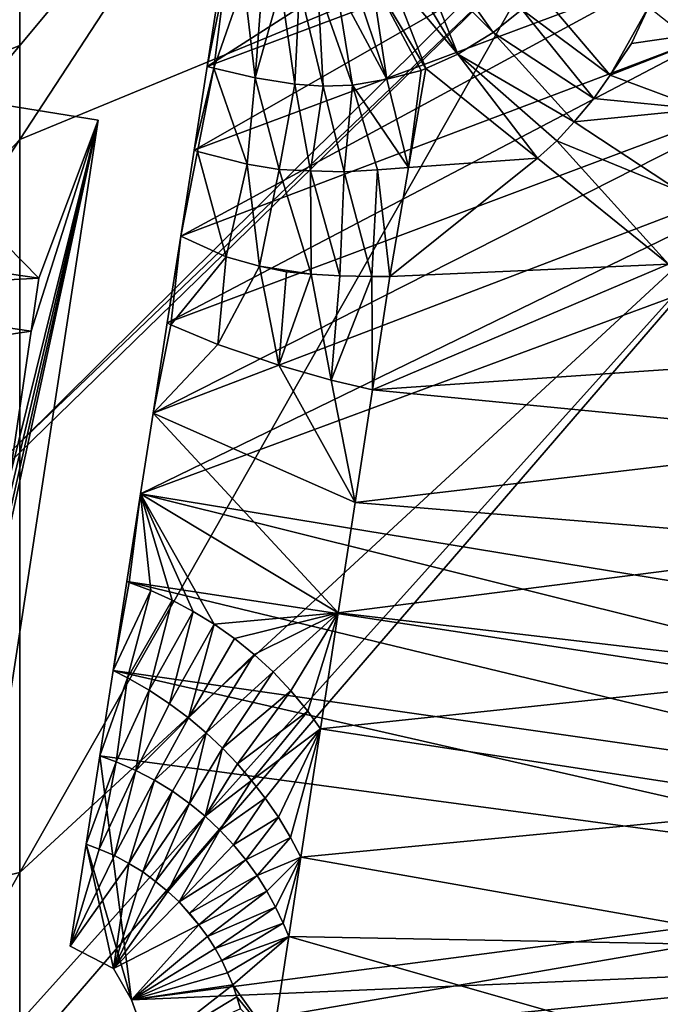
# Model space of a CAD drawing. Extents: x 2997 to 4000, y -1005 to 60.
# Drawn here: x 3250 to 3291, y -108 to -45 of the extents above; entities that cross this region are included whole.
import ezdxf

# ---------------------------------------------------------------- set-up
doc = ezdxf.new("R2010")
doc.units = 0
doc.header["$MEASUREMENT"] = 0
for name, color, linetype in [('Bygninger_LOD3', 1, 'Continuous'), ('Bygninger_Projekteret', 85, 'Continuous'), ('Terraen', 33, 'Continuous')]:
    doc.layers.add(name, color=color, linetype=linetype)

# ---------------------------------------------------------------- blocks, each defined once
blk = doc.blocks.new('1km_6224_576_Flyttet_X-573000m_Y-6225000m_ACAD_1_FMEBLOCK70')
at = {"layer": 'Terraen', "color": 9, "true_color": 0xbbbbbb}
for points in [[(-21.701, 23.4, 2.192), (-36.822, 37.267, 2.111), (-54.859, 9.703, 2.046)], [(-54.859, 9.703, 2.046), (-36.822, 37.267, 2.111), (-54.859, 15.647, 2.04)], [(-54.859, 15.647, 2.04), (-36.822, 37.267, 2.111), (-54.859, 27.279, 2.127)], [(-21.005, 22.851, 2.205), (-21.701, 23.4, 2.192), (-54.859, -9.472, 2.059)], [(-54.859, -9.472, 2.059), (-21.701, 23.4, 2.192), (-54.859, 9.703, 2.046)], [(-4.531, 9.744, 2.504), (-21.005, 22.851, 2.205), (-54.859, -36.703, 2.089)], [(-54.859, -36.703, 2.089), (-21.005, 22.851, 2.205), (-54.859, -10.108, 2.064)], [(-54.859, -10.108, 2.064), (-21.005, 22.851, 2.205), (-54.859, -9.472, 2.059)], [(-54.859, -48.62, 2.141), (-4.531, 9.744, 2.504), (-54.859, -46.141, 2.143)], [(-54.859, -46.141, 2.143), (-4.531, 9.744, 2.504), (-54.859, -36.703, 2.089)], [(-54.859, -48.62, 2.141), (14.429, -36.692, 3.042), (-4.531, 9.744, 2.504)], [(-54.859, -48.62, 2.141), (-54.859, -59.385, 2.205), (14.429, -36.692, 3.042)]]:
    blk.add_polyline3d(points, close=True, dxfattribs=at)
blk = doc.blocks.new('1km_6224_576_Flyttet_X-573000m_Y-6225000m_ACAD_1_FMEBLOCK96')
at = {"layer": 'Terraen', "color": 9, "true_color": 0xbbbbbb}
for points in [[(62.5, 15.647, 2.04), (62.5, 27.279, 2.127), (-11.685, -13.799, 2.189)], [(62.5, 15.647, 2.04), (-11.685, -13.799, 2.189), (18.017, -37.673, 1.864)], [(62.5, 9.703, 2.046), (62.5, 15.647, 2.04), (18.017, -37.673, 1.864)], [(62.5, 9.703, 2.046), (18.017, -37.673, 1.864), (26.781, -44.882, 1.915)], [(62.5, -9.472, 2.059), (62.5, 9.703, 2.046), (26.781, -44.882, 1.915)], [(62.5, -10.108, 2.064), (62.5, -9.472, 2.059), (26.781, -44.882, 1.915)], [(62.5, -36.703, 2.089), (62.5, -10.108, 2.064), (26.781, -44.882, 1.915)], [(62.5, -36.703, 2.089), (26.781, -44.882, 1.915), (47.952, -62.295, 2.039)], [(62.5, -46.141, 2.143), (62.5, -36.703, 2.089), (47.952, -62.295, 2.039)]]:
    blk.add_polyline3d(points, close=True, dxfattribs=at)
blk = doc.blocks.new('Projekteret_bygning_124544')
at = {"layer": 'Bygninger_Projekteret', "color": 85, "true_color": 0x5f994c}
for points in [[(72.76, -15.826, -4.309), (30.792, -67.796, -4.305), (-72.76, 15.826, -4.283), (-30.792, 67.796, -4.287)], [(30.792, -67.796, 2.067), (60.928, -23.467, 2.067), (72.76, -15.826, 2.067)], [(72.76, -15.826, -4.309), (72.76, -15.826, 2.067), (30.792, -67.796, 2.067), (30.792, -67.796, -4.305)]]:
    blk.add_3dface(points, dxfattribs=at)
blk = doc.blocks.new('building_86282')
at = {"layer": 'Bygninger_LOD3', "color": 1}
for points in [[(-4.655, 55.505, 2.3), (-0.185, 51.855, 2.16), (-24.655, 42.695, 1.7)], [(-4.655, 55.505, 2.3), (-24.655, 42.695, 1.7), (-23.765, 48.415, 1.71)], [(-0.185, 51.855, 2.16), (4.035, 48.395, 2.33), (-25.485, 37.385, 1.79)], [(-0.185, 51.855, 2.16), (-25.485, 37.385, 1.79), (-24.655, 42.695, 1.7)], [(-10.275, 50.065, 39.48), (-6.555, 44.845, 39.48), (-11.205, 49.555, 39.48)], [(-10.275, 50.065, 39.48), (-4.745, 46.295, 39.48), (-6.555, 44.845, 39.48)], [(-11.205, 49.555, 39.48), (-8.795, 43.465, 39.48), (-12.175, 49.095, 39.48)], [(-11.205, 49.555, 39.48), (-6.555, 44.845, 39.48), (-8.795, 43.465, 39.48)], [(-10.815, 42.565, 39.48), (-14.265, 48.345, 39.48), (-13.195, 48.695, 39.48)], [(-12.175, 49.095, 39.48), (-8.795, 43.465, 39.48), (-13.195, 48.695, 39.48)], [(-13.195, 48.695, 39.48), (-8.795, 43.465, 39.48), (-10.815, 42.565, 39.48)], [(4.035, 48.395, 2.33), (8.185, 45.005, 2.48), (-26.335, 31.955, 1.64)], [(4.035, 48.395, 2.33), (-26.335, 31.955, 1.64), (-25.485, 37.385, 1.79)], [(-23.765, 48.415, 1.71), (-24.655, 42.695, 1.7), (-24.655, 42.695, 36.36)], [(-23.765, 48.415, 39.48), (-23.765, 48.415, 1.71), (-24.655, 42.695, 36.36)], [(-24.655, 42.695, 36.36), (-24.655, 42.695, 39.48), (-23.765, 48.415, 39.48)], [(-23.495, 48.335, 39.48), (-24.655, 42.695, 39.48), (-23.765, 48.415, 39.48)], [(-24.655, 42.695, 39.48), (-23.495, 48.335, 39.48), (-24.245, 42.585, 39.48)], [(-24.245, 42.585, 39.48), (-23.495, 48.335, 39.48), (-22.345, 48.055, 39.48)], [(-24.245, 42.585, 39.48), (-22.345, 48.055, 39.48), (-21.615, 41.975, 39.48)], [(-21.615, 41.975, 39.48), (-22.345, 48.055, 39.48), (-21.175, 47.855, 39.48)], [(-13.285, 41.875, 39.48), (-16.495, 47.875, 39.48), (-15.365, 48.075, 39.48)], [(-14.265, 48.345, 39.48), (-13.285, 41.875, 39.48), (-15.365, 48.075, 39.48)], [(-11.115, 42.435, 39.48), (-14.265, 48.345, 39.48), (-10.815, 42.565, 39.48)], [(-13.285, 41.875, 39.48), (-14.265, 48.345, 39.48), (-11.115, 42.435, 39.48)], [(4.005, 48.205, 33.29), (8.185, 45.005, 33.29), (3.355, 46.565, 33.29)], [(8.185, 45.005, 33.29), (4.005, 48.205, 33.29), (4.035, 48.395, 33.29)], [(-19.995, 47.735, 39.48), (-21.615, 41.975, 39.48), (-21.175, 47.855, 39.48)], [(-21.615, 41.975, 39.48), (-19.995, 47.735, 39.48), (-19.115, 41.565, 39.48)], [(-19.115, 41.565, 39.48), (-19.995, 47.735, 39.48), (-18.815, 47.695, 39.48)], [(-18.815, 47.695, 39.48), (-17.325, 41.435, 39.48), (-19.115, 41.565, 39.48)], [(-17.645, 47.745, 39.48), (-17.325, 41.435, 39.48), (-18.815, 47.695, 39.48)], [(-16.495, 47.875, 39.48), (-15.465, 41.505, 39.48), (-17.645, 47.745, 39.48)], [(-17.645, 47.745, 39.48), (-15.465, 41.505, 39.48), (-17.325, 41.435, 39.48)], [(-15.465, 41.505, 39.48), (-16.495, 47.875, 39.48), (-13.285, 41.875, 39.48)], [(-3.495, 47.275, 36.36), (0.865, 42.145, 36.36), (-4.745, 46.295, 36.36)], [(-3.495, 47.275, 36.36), (3.355, 46.565, 36.36), (0.865, 42.145, 36.36)], [(-0.175, 40.655, 36.36), (-6.555, 44.845, 36.36), (-4.745, 46.295, 36.36)], [(-6.555, 44.845, 39.48), (-6.555, 44.845, 36.36), (-4.745, 46.295, 36.36)], [(-4.745, 46.295, 39.48), (-6.555, 44.845, 39.48), (-4.745, 46.295, 36.36)], [(-0.175, 40.655, 36.36), (-4.745, 46.295, 36.36), (0.865, 42.145, 36.36)], [(0.865, 42.145, 36.36), (3.355, 46.565, 36.36), (2.205, 44.145, 36.36)], [(3.355, 46.565, 33.29), (8.185, 45.005, 33.29), (2.205, 44.145, 33.29)], [(2.205, 44.145, 36.36), (2.205, 44.145, 33.29), (3.355, 46.565, 33.29)], [(3.355, 46.565, 36.36), (2.205, 44.145, 36.36), (3.355, 46.565, 33.29)], [(8.185, 45.005, 2.48), (12.615, 41.375, 2.84), (-27.185, 26.455, 1.73)], [(8.185, 45.005, 2.48), (-27.185, 26.455, 1.73), (-26.335, 31.955, 1.64)], [(0.865, 42.145, 33.29), (8.185, 45.005, 33.29), (6.635, 39.995, 33.29)], [(2.205, 44.145, 33.29), (8.185, 45.005, 33.29), (0.865, 42.145, 33.29)], [(-1.425, 39.195, 36.36), (-8.795, 43.465, 36.36), (-6.555, 44.845, 36.36)], [(-8.795, 43.465, 39.48), (-8.795, 43.465, 36.36), (-6.555, 44.845, 36.36)], [(-6.555, 44.845, 39.48), (-8.795, 43.465, 39.48), (-6.555, 44.845, 36.36)], [(-1.425, 39.195, 36.36), (-6.555, 44.845, 36.36), (-0.175, 40.655, 36.36)], [(0.865, 42.145, 36.36), (0.865, 42.145, 33.29), (2.205, 44.145, 33.29)], [(2.205, 44.145, 36.36), (0.865, 42.145, 36.36), (2.205, 44.145, 33.29)], [(-8.795, 43.465, 36.36), (-3.745, 36.875, 36.36), (-10.815, 42.565, 36.36)], [(-10.815, 42.565, 39.48), (-10.815, 42.565, 36.36), (-8.795, 43.465, 36.36)], [(-8.795, 43.465, 39.48), (-10.815, 42.565, 39.48), (-8.795, 43.465, 36.36)], [(-2.515, 37.985, 36.36), (-8.795, 43.465, 36.36), (-1.425, 39.195, 36.36)], [(-3.745, 36.875, 36.36), (-8.795, 43.465, 36.36), (-2.515, 37.985, 36.36)], [(-24.655, 42.695, 1.7), (-25.485, 37.385, 33.41), (-25.485, 37.385, 1.79)], [(-24.655, 42.695, 36.36), (-24.655, 42.695, 1.7), (-25.485, 37.385, 33.41)], [(-25.485, 37.385, 33.41), (-25.485, 37.385, 36.36), (-24.655, 42.695, 36.36)], [(-24.245, 42.585, 36.36), (-25.485, 37.385, 36.36), (-24.655, 42.695, 36.36)], [(-24.245, 42.585, 36.36), (-25.275, 37.315, 36.36), (-25.485, 37.385, 36.36)], [(-25.275, 37.315, 36.36), (-24.245, 42.585, 36.36), (-22.125, 36.495, 36.36)], [(-24.655, 42.695, 39.48), (-24.655, 42.695, 36.36), (-24.245, 42.585, 36.36)], [(-24.245, 42.585, 39.48), (-24.655, 42.695, 39.48), (-24.245, 42.585, 36.36)], [(-22.125, 36.495, 36.36), (-24.245, 42.585, 36.36), (-21.615, 41.975, 36.36)], [(-24.245, 42.585, 39.48), (-24.245, 42.585, 36.36), (-21.615, 41.975, 36.36)], [(-21.615, 41.975, 39.48), (-24.245, 42.585, 39.48), (-21.615, 41.975, 36.36)], [(-11.115, 42.435, 36.36), (-11.905, 36.295, 36.36), (-13.285, 41.875, 36.36)], [(-13.285, 41.875, 39.48), (-11.115, 42.435, 36.36), (-13.285, 41.875, 36.36)], [(-11.115, 42.435, 39.48), (-13.285, 41.875, 39.48), (-11.115, 42.435, 36.36)], [(-3.745, 36.875, 7.85), (-11.905, 36.295, 7.85), (-10.815, 42.565, 7.85)], [(-10.815, 42.565, 36.36), (-11.905, 36.295, 36.36), (-11.905, 36.295, 33.41)], [(-11.905, 36.295, 7.85), (-10.815, 42.565, 7.85), (-10.815, 42.565, 36.36)], [(-11.905, 36.295, 33.41), (-11.905, 36.295, 7.85), (-10.815, 42.565, 36.36)], [(-11.905, 36.295, 36.36), (-11.115, 42.435, 36.36), (-10.815, 42.565, 36.36)], [(-11.115, 42.435, 39.48), (-11.115, 42.435, 36.36), (-10.815, 42.565, 36.36)], [(-10.815, 42.565, 39.48), (-11.115, 42.435, 39.48), (-10.815, 42.565, 36.36)], [(-10.815, 42.565, 7.85), (-3.745, 36.875, 7.85), (-3.745, 36.875, 33.29)], [(-10.815, 42.565, 36.36), (-10.815, 42.565, 7.85), (-3.745, 36.875, 33.29)], [(-3.745, 36.875, 33.29), (-3.745, 36.875, 36.36), (-10.815, 42.565, 36.36)], [(-21.615, 41.975, 36.36), (-20.105, 36.175, 36.36), (-22.125, 36.495, 36.36)], [(-19.115, 41.565, 36.36), (-20.105, 36.175, 36.36), (-21.615, 41.975, 36.36)], [(-21.615, 41.975, 39.48), (-21.615, 41.975, 36.36), (-19.115, 41.565, 36.36)], [(-19.115, 41.565, 39.48), (-21.615, 41.975, 39.48), (-19.115, 41.565, 36.36)], [(-11.905, 36.295, 36.36), (-15.465, 41.505, 36.36), (-13.285, 41.875, 36.36)], [(-15.465, 41.505, 39.48), (-15.465, 41.505, 36.36), (-13.285, 41.875, 36.36)], [(-13.285, 41.875, 39.48), (-15.465, 41.505, 39.48), (-13.285, 41.875, 36.36)], [(0.865, 42.145, 33.29), (6.635, 39.995, 33.29), (-0.175, 40.655, 33.29)], [(-0.175, 40.655, 36.36), (0.865, 42.145, 33.29), (-0.175, 40.655, 33.29)], [(0.865, 42.145, 36.36), (-0.175, 40.655, 36.36), (0.865, 42.145, 33.29)], [(12.615, 41.375, 2.84), (16.865, 37.895, 3.01), (-28.085, 20.735, 1.71)], [(12.615, 41.375, 2.84), (-28.085, 20.735, 1.71), (-27.185, 26.455, 1.73)], [(-19.115, 41.565, 36.36), (-18.125, 36.085, 36.36), (-20.105, 36.175, 36.36)], [(-17.325, 41.435, 36.36), (-18.125, 36.085, 36.36), (-19.115, 41.565, 36.36)], [(-19.115, 41.565, 39.48), (-19.115, 41.565, 36.36), (-17.325, 41.435, 36.36)], [(-17.325, 41.435, 39.48), (-19.115, 41.565, 39.48), (-17.325, 41.435, 36.36)], [(-17.325, 41.435, 36.36), (-15.995, 36.015, 36.36), (-18.125, 36.085, 36.36)], [(-15.465, 41.505, 36.36), (-15.995, 36.015, 36.36), (-17.325, 41.435, 36.36)], [(-17.325, 41.435, 39.48), (-17.325, 41.435, 36.36), (-15.465, 41.505, 36.36)], [(-15.465, 41.505, 39.48), (-17.325, 41.435, 39.48), (-15.465, 41.505, 36.36)], [(-15.465, 41.505, 36.36), (-13.885, 36.155, 36.36), (-15.995, 36.015, 36.36)], [(-13.885, 36.155, 36.36), (-15.465, 41.505, 36.36), (-11.905, 36.295, 36.36)], [(-0.175, 40.655, 33.29), (6.635, 39.995, 33.29), (-1.425, 39.195, 33.29)], [(-1.425, 39.195, 36.36), (-1.425, 39.195, 33.29), (-0.175, 40.655, 33.29)], [(-0.175, 40.655, 36.36), (-1.425, 39.195, 36.36), (-0.175, 40.655, 33.29)], [(-1.425, 39.195, 33.29), (6.635, 39.995, 33.29), (5.245, 34.805, 33.29)], [(-1.425, 39.195, 33.29), (5.245, 34.805, 33.29), (-2.515, 37.985, 33.29)], [(-2.515, 37.985, 36.36), (-2.515, 37.985, 33.29), (-1.425, 39.195, 33.29)], [(-1.425, 39.195, 36.36), (-2.515, 37.985, 36.36), (-1.425, 39.195, 33.29)], [(16.865, 37.895, 3.01), (-28.875, 15.645, 1.81), (-28.085, 20.735, 1.71)], [(16.865, 37.895, 3.01), (21.365, 34.215, 3.31), (-28.875, 15.645, 1.81)], [(-2.515, 37.985, 33.29), (4.555, 30.185, 33.29), (-3.745, 36.875, 33.29)], [(-3.745, 36.875, 36.36), (-3.745, 36.875, 33.29), (-2.515, 37.985, 33.29)], [(-2.515, 37.985, 36.36), (-3.745, 36.875, 36.36), (-2.515, 37.985, 33.29)], [(-2.515, 37.985, 33.29), (5.245, 34.805, 33.29), (4.555, 30.185, 33.29)], [(-25.485, 37.385, 1.79), (-26.335, 31.955, 1.64), (-26.335, 31.955, 30.12)], [(-25.485, 37.385, 33.41), (-25.485, 37.385, 1.79), (-26.335, 31.955, 30.12)], [(-26.335, 31.955, 30.12), (-26.335, 31.955, 33.41), (-25.485, 37.385, 33.41)], [(-25.275, 37.315, 33.41), (-26.335, 31.955, 33.41), (-25.485, 37.385, 33.41)], [(-25.275, 37.315, 33.41), (-23.465, 30.635, 33.41), (-26.335, 31.955, 33.41)], [(-25.485, 37.385, 36.36), (-25.275, 37.315, 33.41), (-25.485, 37.385, 33.41)], [(-25.275, 37.315, 36.36), (-25.485, 37.385, 36.36), (-25.275, 37.315, 33.41)], [(-22.125, 36.495, 33.41), (-23.465, 30.635, 33.41), (-25.275, 37.315, 33.41)], [(-25.275, 37.315, 36.36), (-25.275, 37.315, 33.41), (-22.125, 36.495, 33.41)], [(-22.125, 36.495, 36.36), (-22.125, 36.495, 33.41), (-25.275, 37.315, 36.36)], [(-13.095, 29.395, 7.85), (-3.745, 36.875, 7.85), (4.555, 30.185, 7.85)], [(-11.905, 36.295, 7.85), (-3.745, 36.875, 7.85), (-13.095, 29.395, 7.85)], [(-3.745, 36.875, 7.85), (4.555, 30.185, 7.85), (4.555, 30.185, 30.11)], [(-3.745, 36.875, 33.29), (-3.745, 36.875, 7.85), (4.555, 30.185, 30.11)], [(4.555, 30.185, 30.11), (4.555, 30.185, 33.29), (-3.745, 36.875, 33.29)], [(-23.465, 30.635, 33.41), (-22.125, 36.495, 33.41), (-21.345, 30.045, 33.41)], [(-21.345, 30.045, 33.41), (-22.125, 36.495, 33.41), (-20.105, 36.175, 33.41)], [(-22.125, 36.495, 36.36), (-22.125, 36.495, 33.41), (-20.105, 36.175, 33.41)], [(-20.105, 36.175, 36.36), (-22.125, 36.495, 36.36), (-20.105, 36.175, 33.41)], [(-20.105, 36.175, 33.41), (-18.075, 29.545, 33.41), (-21.345, 30.045, 33.41)], [(-18.125, 36.085, 33.41), (-18.075, 29.545, 33.41), (-20.105, 36.175, 33.41)], [(-20.105, 36.175, 36.36), (-20.105, 36.175, 33.41), (-18.125, 36.085, 33.41)], [(-18.125, 36.085, 36.36), (-20.105, 36.175, 36.36), (-18.125, 36.085, 33.41)], [(-13.885, 36.155, 33.41), (-14.235, 29.395, 33.41), (-15.995, 36.015, 33.41)], [(-15.995, 36.015, 36.36), (-15.995, 36.015, 33.41), (-13.885, 36.155, 33.41)], [(-13.885, 36.155, 36.36), (-13.885, 36.155, 33.41), (-15.995, 36.015, 36.36)], [(-14.235, 29.395, 33.41), (-13.885, 36.155, 33.41), (-13.095, 29.395, 33.41)], [(-13.095, 29.395, 33.41), (-13.885, 36.155, 33.41), (-11.905, 36.295, 33.41)], [(-13.885, 36.155, 36.36), (-13.885, 36.155, 33.41), (-11.905, 36.295, 33.41)], [(-11.905, 36.295, 36.36), (-13.885, 36.155, 36.36), (-11.905, 36.295, 33.41)], [(-11.905, 36.295, 33.41), (-13.095, 29.395, 33.41), (-13.095, 29.395, 30.12)], [(-13.095, 29.395, 7.85), (-11.905, 36.295, 7.85), (-11.905, 36.295, 33.41)], [(-13.095, 29.395, 30.12), (-13.095, 29.395, 7.85), (-11.905, 36.295, 33.41)], [(-18.125, 36.085, 33.41), (-16.255, 29.445, 33.41), (-18.075, 29.545, 33.41)], [(-15.995, 36.015, 33.41), (-16.255, 29.445, 33.41), (-18.125, 36.085, 33.41)], [(-18.125, 36.085, 36.36), (-18.125, 36.085, 33.41), (-15.995, 36.015, 33.41)], [(-15.995, 36.015, 36.36), (-18.125, 36.085, 36.36), (-15.995, 36.015, 33.41)], [(-15.995, 36.015, 33.41), (-14.235, 29.395, 33.41), (-16.255, 29.445, 33.41)], [(21.365, 34.215, 3.31), (30.385, 5.905, 1.28), (-28.875, 15.645, 1.81)], [(-26.335, 31.955, 1.64), (-27.185, 26.455, 1.73), (-27.185, 26.455, 26.99)], [(-26.335, 31.955, 30.12), (-26.335, 31.955, 1.64), (-27.185, 26.455, 26.99)], [(-27.185, 26.455, 26.99), (-27.185, 26.455, 30.12), (-26.335, 31.955, 30.12)], [(-26.335, 31.955, 30.12), (-26.965, 26.345, 30.12), (-27.185, 26.455, 30.12)], [(-23.465, 30.635, 30.12), (-26.965, 26.345, 30.12), (-26.335, 31.955, 30.12)], [(-26.335, 31.955, 33.41), (-26.335, 31.955, 30.12), (-23.465, 30.635, 30.12)], [(-23.465, 30.635, 33.41), (-26.335, 31.955, 33.41), (-23.465, 30.635, 30.12)], [(-26.965, 26.345, 30.12), (-23.465, 30.635, 30.12), (-23.995, 25.095, 30.12)], [(-21.345, 30.045, 30.12), (-23.995, 25.095, 30.12), (-23.465, 30.635, 30.12)], [(-23.465, 30.635, 33.41), (-23.465, 30.635, 30.12), (-21.345, 30.045, 30.12)], [(-21.345, 30.045, 33.41), (-23.465, 30.635, 33.41), (-21.345, 30.045, 30.12)], [(-23.995, 25.095, 30.12), (-21.345, 30.045, 30.12), (-20.115, 23.785, 30.12)], [(-20.115, 23.785, 30.12), (-21.345, 30.045, 30.12), (-19.635, 29.695, 30.12)], [(-21.345, 30.045, 33.41), (-21.345, 30.045, 30.12), (-19.635, 29.695, 30.12)], [(-19.635, 29.695, 33.41), (-21.345, 30.045, 33.41), (-19.635, 29.695, 30.12)], [(-21.345, 30.045, 33.41), (-18.075, 29.545, 33.41), (-19.635, 29.695, 33.41)], [(4.555, 30.185, 7.85), (-14.195, 22.215, 7.85), (-13.095, 29.395, 7.85)], [(12.205, 24.025, 7.85), (-14.195, 22.215, 7.85), (4.555, 30.185, 7.85)], [(-18.075, 29.545, 30.12), (-20.115, 23.785, 30.12), (-19.635, 29.695, 30.12)], [(-18.075, 29.545, 30.12), (-16.815, 22.825, 30.12), (-20.115, 23.785, 30.12)], [(-19.635, 29.695, 33.41), (-19.635, 29.695, 30.12), (-18.075, 29.545, 30.12)], [(-18.075, 29.545, 33.41), (-19.635, 29.695, 33.41), (-18.075, 29.545, 30.12)], [(-16.255, 29.445, 30.12), (-16.815, 22.825, 30.12), (-18.075, 29.545, 30.12)], [(-18.075, 29.545, 33.41), (-18.075, 29.545, 30.12), (-16.255, 29.445, 30.12)], [(-16.255, 29.445, 33.41), (-18.075, 29.545, 33.41), (-16.255, 29.445, 30.12)], [(-14.235, 29.395, 30.12), (-16.815, 22.825, 30.12), (-16.255, 29.445, 30.12)], [(-16.815, 22.825, 30.12), (-14.235, 29.395, 30.12), (-14.195, 22.215, 30.12)], [(-16.255, 29.445, 33.41), (-16.255, 29.445, 30.12), (-14.235, 29.395, 30.12)], [(-14.235, 29.395, 33.41), (-16.255, 29.445, 33.41), (-14.235, 29.395, 30.12)], [(-14.195, 22.215, 30.12), (-14.235, 29.395, 30.12), (-13.095, 29.395, 30.12)], [(-14.235, 29.395, 33.41), (-14.235, 29.395, 30.12), (-13.095, 29.395, 30.12)], [(-13.095, 29.395, 33.41), (-14.235, 29.395, 33.41), (-13.095, 29.395, 30.12)], [(-13.095, 29.395, 30.12), (-14.195, 22.215, 30.12), (-14.195, 22.215, 26.99)], [(-14.195, 22.215, 7.85), (-13.095, 29.395, 7.85), (-13.095, 29.395, 30.12)], [(-14.195, 22.215, 26.99), (-14.195, 22.215, 7.85), (-13.095, 29.395, 30.12)], [(-27.185, 26.455, 1.73), (-28.085, 20.735, 1.71), (-28.085, 20.735, 23.87)], [(-27.185, 26.455, 26.99), (-27.185, 26.455, 1.73), (-28.085, 20.735, 23.87)], [(-28.085, 20.735, 23.87), (-28.085, 20.735, 26.99), (-27.185, 26.455, 26.99)], [(-26.965, 26.345, 26.99), (-28.085, 20.735, 26.99), (-27.185, 26.455, 26.99)], [(-23.995, 25.095, 26.99), (-28.085, 20.735, 26.99), (-26.965, 26.345, 26.99)], [(-27.185, 26.455, 30.12), (-27.185, 26.455, 26.99), (-26.965, 26.345, 26.99)], [(-26.965, 26.345, 30.12), (-27.185, 26.455, 30.12), (-26.965, 26.345, 26.99)], [(-26.965, 26.345, 30.12), (-26.965, 26.345, 26.99), (-23.995, 25.095, 26.99)], [(-23.995, 25.095, 30.12), (-26.965, 26.345, 30.12), (-23.995, 25.095, 26.99)], [(-20.115, 23.785, 26.99), (-28.085, 20.735, 26.99), (-23.995, 25.095, 26.99)], [(-23.995, 25.095, 30.12), (-20.115, 23.785, 26.99), (-23.995, 25.095, 26.99)], [(-20.115, 23.785, 30.12), (-20.115, 23.785, 26.99), (-23.995, 25.095, 30.12)], [(-20.115, 23.785, 26.99), (-15.295, 15.095, 26.99), (-28.085, 20.735, 26.99)], [(-16.815, 22.825, 26.99), (-15.295, 15.095, 26.99), (-20.115, 23.785, 26.99)], [(-20.115, 23.785, 30.12), (-20.115, 23.785, 26.99), (-16.815, 22.825, 26.99)], [(-16.815, 22.825, 30.12), (-20.115, 23.785, 30.12), (-16.815, 22.825, 26.99)], [(-14.195, 22.215, 7.85), (12.205, 24.025, 7.85), (18.355, 19.065, 7.85)], [(-15.295, 15.095, 26.99), (-16.815, 22.825, 26.99), (-14.195, 22.215, 26.99)], [(-16.815, 22.825, 30.12), (-16.815, 22.825, 26.99), (-14.195, 22.215, 26.99)], [(-14.195, 22.215, 30.12), (-16.815, 22.825, 30.12), (-14.195, 22.215, 26.99)], [(-14.195, 22.215, 26.99), (-15.295, 15.095, 26.99), (-15.295, 15.095, 23.87)], [(-15.295, 15.095, 7.85), (-14.195, 22.215, 7.85), (-14.195, 22.215, 26.99)], [(-15.295, 15.095, 23.87), (-15.295, 15.095, 7.85), (-14.195, 22.215, 26.99)], [(-14.195, 22.215, 7.85), (18.355, 19.065, 7.85), (-15.295, 15.095, 7.85)], [(-28.085, 20.735, 1.71), (-28.875, 15.645, 20.69), (-28.875, 15.645, 1.81)], [(-28.085, 20.735, 23.87), (-28.875, 15.645, 20.69), (-28.085, 20.735, 1.71)], [(-28.875, 15.645, 20.69), (-28.875, 15.645, 23.87), (-28.085, 20.735, 23.87)], [(-28.085, 20.735, 23.87), (-16.365, 8.115, 23.87), (-28.875, 15.645, 23.87)], [(-15.295, 15.095, 23.87), (-16.365, 8.115, 23.87), (-28.085, 20.735, 23.87)], [(-28.085, 20.735, 26.99), (-15.295, 15.095, 23.87), (-28.085, 20.735, 23.87)], [(-15.295, 15.095, 26.99), (-28.085, 20.735, 26.99), (-15.295, 15.095, 23.87)], [(-15.295, 15.095, 7.85), (18.355, 19.065, 7.85), (17.295, 12.405, 7.85)], [(-28.875, 15.645, 1.81), (29.605, 1.055, 1.26), (-29.745, 10.085, 1.69)], [(-28.875, 15.645, 1.81), (-29.745, 10.085, 1.69), (-29.745, 10.085, 17.6)], [(-28.875, 15.645, 20.69), (-28.875, 15.645, 1.81), (-29.745, 10.085, 17.6)], [(-29.745, 10.085, 17.6), (-29.745, 10.085, 20.69), (-28.875, 15.645, 20.69)], [(-28.875, 15.645, 20.69), (-29.595, 10.035, 20.69), (-29.745, 10.085, 20.69)], [(-29.595, 10.035, 20.69), (-28.875, 15.645, 20.69), (-28.235, 9.515, 20.69)], [(30.385, 5.905, 1.28), (29.605, 1.055, 1.26), (-28.875, 15.645, 1.81)], [(-28.235, 9.515, 20.69), (-28.875, 15.645, 20.69), (-26.885, 8.905, 20.69)], [(-28.875, 15.645, 20.69), (-25.545, 8.195, 20.69), (-26.885, 8.905, 20.69)], [(-24.225, 7.385, 20.69), (-28.875, 15.645, 20.69), (-16.365, 8.115, 20.69)], [(-25.545, 8.195, 20.69), (-28.875, 15.645, 20.69), (-24.225, 7.385, 20.69)], [(-16.365, 8.115, 23.87), (-28.875, 15.645, 23.87), (-28.875, 15.645, 20.69)], [(-16.365, 8.115, 20.69), (-16.365, 8.115, 23.87), (-28.875, 15.645, 20.69)], [(-15.295, 15.095, 23.87), (-16.365, 8.115, 23.87), (-16.365, 8.115, 20.69)], [(-16.365, 8.115, 7.85), (-15.295, 15.095, 7.85), (-15.295, 15.095, 23.87)], [(-16.365, 8.115, 20.69), (-16.365, 8.115, 7.85), (-15.295, 15.095, 23.87)], [(17.295, 12.405, 7.85), (-16.365, 8.115, 7.85), (-15.295, 15.095, 7.85)], [(15.995, 4.315, 7.85), (-16.365, 8.115, 7.85), (17.295, 12.405, 7.85)], [(-29.745, 10.085, 1.69), (28.795, -4.025, 1.23), (-30.625, 4.445, 1.62)], [(-29.745, 10.085, 1.69), (-30.625, 4.445, 1.62), (-30.625, 4.445, 14.51)], [(-29.745, 10.085, 17.6), (-29.745, 10.085, 1.69), (-30.625, 4.445, 14.51)], [(-30.625, 4.445, 14.51), (-30.625, 4.445, 17.6), (-29.745, 10.085, 17.6)], [(-29.595, 10.035, 17.6), (-30.625, 4.445, 17.6), (-29.745, 10.085, 17.6)], [(-28.235, 9.515, 17.6), (-30.625, 4.445, 17.6), (-29.595, 10.035, 17.6)], [(29.605, 1.055, 1.26), (28.795, -4.025, 1.23), (-29.745, 10.085, 1.69)], [(-29.745, 10.085, 20.69), (-29.745, 10.085, 17.6), (-29.67, 10.06, 17.6)], [(-29.67, 10.06, 20.69), (-29.745, 10.085, 20.69), (-29.67, 10.06, 17.6)], [(-29.595, 10.035, 17.6), (-29.595, 10.035, 20.69), (-29.67, 10.06, 20.69)], [(-29.67, 10.06, 17.6), (-29.595, 10.035, 17.6), (-29.67, 10.06, 20.69)], [(-28.235, 9.515, 17.6), (-28.235, 9.515, 20.69), (-29.595, 10.035, 20.69)], [(-29.595, 10.035, 17.6), (-28.235, 9.515, 17.6), (-29.595, 10.035, 20.69)], [(-30.625, 4.445, 17.6), (-28.235, 9.515, 17.6), (-29.705, 3.985, 17.6)], [(-29.705, 3.985, 17.6), (-28.235, 9.515, 17.6), (-26.885, 8.905, 17.6)], [(-26.885, 8.905, 17.6), (-26.885, 8.905, 20.69), (-28.235, 9.515, 20.69)], [(-28.235, 9.515, 17.6), (-26.885, 8.905, 17.6), (-28.235, 9.515, 20.69)], [(-29.705, 3.985, 17.6), (-26.885, 8.905, 17.6), (-28.335, 3.205, 17.6)], [(-28.335, 3.205, 17.6), (-26.885, 8.905, 17.6), (-25.545, 8.195, 17.6)], [(-25.545, 8.195, 17.6), (-25.545, 8.195, 20.69), (-26.885, 8.905, 20.69)], [(-26.885, 8.905, 17.6), (-25.545, 8.195, 17.6), (-26.885, 8.905, 20.69)], [(-25.545, 8.195, 17.6), (-27.045, 2.355, 17.6), (-28.335, 3.205, 17.6)], [(-24.225, 7.385, 17.6), (-27.045, 2.355, 17.6), (-25.545, 8.195, 17.6)], [(-24.225, 7.385, 17.6), (-24.225, 7.385, 20.69), (-25.545, 8.195, 20.69)], [(-25.545, 8.195, 17.6), (-24.225, 7.385, 17.6), (-25.545, 8.195, 20.69)], [(-24.225, 7.385, 20.69), (-16.365, 8.115, 20.69), (-22.935, 6.475, 20.69)], [(-22.935, 6.475, 20.69), (-16.365, 8.115, 20.69), (-21.685, 5.465, 20.69)], [(-21.685, 5.465, 20.69), (-16.365, 8.115, 20.69), (-20.485, 4.365, 20.69)], [(-20.485, 4.365, 20.69), (-16.365, 8.115, 20.69), (-19.355, 3.165, 20.69)], [(-19.355, 3.165, 20.69), (-16.365, 8.115, 20.69), (-18.285, 1.875, 20.69)], [(-18.285, 1.875, 20.69), (-16.365, 8.115, 20.69), (-17.495, 0.755, 20.69)], [(-16.365, 8.115, 20.69), (-17.495, 0.755, 20.69), (-17.495, 0.755, 17.6)], [(-17.495, 0.755, 7.85), (-16.365, 8.115, 7.85), (-16.365, 8.115, 20.69)], [(-17.495, 0.755, 17.6), (-17.495, 0.755, 7.85), (-16.365, 8.115, 20.69)], [(15.995, 4.315, 7.85), (-17.495, 0.755, 7.85), (-16.365, 8.115, 7.85)], [(-24.225, 7.385, 17.6), (-25.845, 1.455, 17.6), (-27.045, 2.355, 17.6)], [(-22.935, 6.475, 17.6), (-25.845, 1.455, 17.6), (-24.225, 7.385, 17.6)], [(-22.935, 6.475, 17.6), (-22.935, 6.475, 20.69), (-24.225, 7.385, 20.69)], [(-24.225, 7.385, 17.6), (-22.935, 6.475, 17.6), (-24.225, 7.385, 20.69)], [(-21.685, 5.465, 17.6), (-25.845, 1.455, 17.6), (-22.935, 6.475, 17.6)], [(-21.685, 5.465, 17.6), (-21.685, 5.465, 20.69), (-22.935, 6.475, 20.69)], [(-22.935, 6.475, 17.6), (-22.935, 6.475, 20.69), (-21.685, 5.465, 17.6)], [(-21.685, 5.465, 17.6), (-24.735, 0.515, 17.6), (-25.845, 1.455, 17.6)], [(-20.485, 4.365, 17.6), (-24.735, 0.515, 17.6), (-21.685, 5.465, 17.6)], [(-20.485, 4.365, 17.6), (-20.485, 4.365, 20.69), (-21.685, 5.465, 20.69)], [(-21.685, 5.465, 17.6), (-21.685, 5.465, 20.69), (-20.485, 4.365, 17.6)], [(28.005, -8.905, 1.29), (-31.465, -0.945, 1.6), (-30.625, 4.445, 1.62)], [(-30.625, 4.445, 1.62), (-31.465, -0.945, 1.6), (-31.465, -0.945, 11.16)], [(-30.625, 4.445, 14.51), (-30.625, 4.445, 1.62), (-31.465, -0.945, 11.16)], [(-31.465, -0.945, 11.16), (-31.465, -0.945, 14.51), (-30.625, 4.445, 14.51)], [(-29.705, 3.985, 14.51), (-31.465, -0.945, 14.51), (-30.625, 4.445, 14.51)], [(28.795, -4.025, 1.23), (28.005, -8.905, 1.29), (-30.625, 4.445, 1.62)], [(-30.625, 4.445, 17.6), (-30.625, 4.445, 14.51), (-29.705, 3.985, 14.51)], [(-29.705, 3.985, 17.6), (-30.625, 4.445, 17.6), (-29.705, 3.985, 14.51)], [(-20.485, 4.365, 17.6), (-23.695, -0.455, 17.6), (-24.735, 0.515, 17.6)], [(-19.355, 3.165, 17.6), (-23.695, -0.455, 17.6), (-20.485, 4.365, 17.6)], [(-19.355, 3.165, 17.6), (-19.355, 3.165, 20.69), (-20.485, 4.365, 20.69)], [(-20.485, 4.365, 17.6), (-19.355, 3.165, 17.6), (-20.485, 4.365, 20.69)], [(-31.465, -0.945, 14.51), (-29.705, 3.985, 14.51), (-30.415, -1.325, 14.51)], [(-30.415, -1.325, 14.51), (-29.705, 3.985, 14.51), (-28.335, 3.205, 14.51)], [(-29.705, 3.985, 17.6), (-29.705, 3.985, 14.51), (-28.335, 3.205, 14.51)], [(-28.335, 3.205, 17.6), (-29.705, 3.985, 17.6), (-28.335, 3.205, 14.51)], [(14.635, -4.155, 7.85), (-17.495, 0.755, 7.85), (15.995, 4.315, 7.85)], [(-28.335, 3.205, 14.51), (-29.175, -1.865, 14.51), (-30.415, -1.325, 14.51)], [(-27.045, 2.355, 14.51), (-29.175, -1.865, 14.51), (-28.335, 3.205, 14.51)], [(-28.335, 3.205, 17.6), (-28.335, 3.205, 14.51), (-27.045, 2.355, 14.51)], [(-27.045, 2.355, 17.6), (-28.335, 3.205, 17.6), (-27.045, 2.355, 14.51)], [(-19.355, 3.165, 17.6), (-22.745, -1.455, 17.6), (-23.695, -0.455, 17.6)], [(-18.285, 1.875, 17.6), (-22.745, -1.455, 17.6), (-19.355, 3.165, 17.6)], [(-18.285, 1.875, 17.6), (-18.285, 1.875, 20.69), (-19.355, 3.165, 20.69)], [(-19.355, 3.165, 17.6), (-18.285, 1.875, 17.6), (-19.355, 3.165, 20.69)], [(-29.175, -1.865, 14.51), (-27.045, 2.355, 14.51), (-25.845, 1.455, 14.51)], [(-27.045, 2.355, 17.6), (-27.045, 2.355, 14.51), (-25.845, 1.455, 14.51)], [(-25.845, 1.455, 17.6), (-25.845, 1.455, 14.51), (-27.045, 2.355, 17.6)], [(-18.285, 1.875, 17.6), (-21.845, -2.505, 17.6), (-22.745, -1.455, 17.6)], [(-17.495, 0.755, 17.6), (-21.845, -2.505, 17.6), (-18.285, 1.875, 17.6)], [(-17.495, 0.755, 17.6), (-17.495, 0.755, 20.69), (-18.285, 1.875, 20.69)], [(-18.285, 1.875, 17.6), (-17.495, 0.755, 17.6), (-18.285, 1.875, 20.69)], [(-29.175, -1.865, 14.51), (-25.845, 1.455, 14.51), (-27.995, -2.495, 14.51)], [(-27.995, -2.495, 14.51), (-25.845, 1.455, 14.51), (-24.735, 0.515, 14.51)], [(-25.845, 1.455, 17.6), (-25.845, 1.455, 14.51), (-24.735, 0.515, 14.51)], [(-24.735, 0.515, 17.6), (-25.845, 1.455, 17.6), (-24.735, 0.515, 14.51)], [(-21.845, -2.505, 17.6), (-17.495, 0.755, 17.6), (-20.985, -3.625, 17.6)], [(-20.985, -3.625, 17.6), (-17.495, 0.755, 17.6), (-20.155, -4.835, 17.6)], [(-20.155, -4.835, 17.6), (-17.495, 0.755, 17.6), (-19.385, -6.115, 17.6)], [(-19.385, -6.115, 17.6), (-17.495, 0.755, 17.6), (-18.735, -7.365, 17.6)], [(-17.495, 0.755, 17.6), (-18.735, -7.365, 17.6), (-18.735, -7.365, 14.51)], [(-18.735, -7.365, 7.85), (-17.495, 0.755, 7.85), (-17.495, 0.755, 17.6)], [(-18.735, -7.365, 14.51), (-18.735, -7.365, 7.85), (-17.495, 0.755, 17.6)], [(14.635, -4.155, 7.85), (-18.735, -7.365, 7.85), (-17.495, 0.755, 7.85)], [(-27.995, -2.495, 14.51), (-24.735, 0.515, 14.51), (-26.855, -3.185, 14.51)], [(-24.735, 0.515, 14.51), (-25.785, -3.955, 14.51), (-26.855, -3.185, 14.51)], [(-23.695, -0.455, 14.51), (-25.785, -3.955, 14.51), (-24.735, 0.515, 14.51)], [(-24.735, 0.515, 17.6), (-24.735, 0.515, 14.51), (-23.695, -0.455, 14.51)], [(-23.695, -0.455, 17.6), (-24.735, 0.515, 17.6), (-23.695, -0.455, 14.51)], [(-23.695, -0.455, 14.51), (-24.785, -4.775, 14.51), (-25.785, -3.955, 14.51)], [(-22.745, -1.455, 14.51), (-24.785, -4.775, 14.51), (-23.695, -0.455, 14.51)], [(-23.695, -0.455, 17.6), (-23.695, -0.455, 14.51), (-22.745, -1.455, 14.51)], [(-22.745, -1.455, 17.6), (-23.695, -0.455, 17.6), (-22.745, -1.455, 14.51)], [(-31.465, -0.945, 1.6), (-29.455, -16.385, 1.47), (-32.335, -6.535, 1.68)], [(-31.465, -0.945, 1.6), (-32.335, -6.535, 1.68), (-32.335, -6.535, 8.1)], [(-31.465, -0.945, 11.16), (-31.465, -0.945, 1.6), (-32.335, -6.535, 8.1)], [(-32.335, -6.535, 8.1), (-32.335, -6.535, 11.16), (-31.465, -0.945, 11.16)], [(-30.415, -1.325, 11.16), (-32.335, -6.535, 11.16), (-31.465, -0.945, 11.16)], [(28.005, -8.905, 1.29), (-29.455, -16.385, 1.47), (-31.465, -0.945, 1.6)], [(-31.465, -0.945, 14.51), (-31.465, -0.945, 11.16), (-30.415, -1.325, 11.16)], [(-30.415, -1.325, 14.51), (-31.465, -0.945, 14.51), (-30.415, -1.325, 11.16)], [(-32.335, -6.535, 11.16), (-30.415, -1.325, 11.16), (-31.495, -6.845, 11.16)], [(-31.495, -6.845, 11.16), (-30.415, -1.325, 11.16), (-29.175, -1.865, 11.16)], [(-31.495, -6.845, 11.16), (-29.175, -1.865, 11.16), (-30.535, -7.265, 11.16)], [(-30.535, -7.265, 11.16), (-29.175, -1.865, 11.16), (-27.995, -2.495, 11.16)], [(-30.415, -1.325, 14.51), (-30.415, -1.325, 11.16), (-29.175, -1.865, 11.16)], [(-29.175, -1.865, 14.51), (-30.415, -1.325, 14.51), (-29.175, -1.865, 11.16)], [(-29.175, -1.865, 14.51), (-29.175, -1.865, 11.16), (-27.995, -2.495, 11.16)], [(-27.995, -2.495, 14.51), (-29.175, -1.865, 14.51), (-27.995, -2.495, 11.16)], [(-21.845, -2.505, 14.51), (-24.785, -4.775, 14.51), (-22.745, -1.455, 14.51)], [(-22.745, -1.455, 17.6), (-22.745, -1.455, 14.51), (-21.845, -2.505, 14.51)], [(-21.845, -2.505, 17.6), (-22.745, -1.455, 17.6), (-21.845, -2.505, 14.51)], [(-30.535, -7.265, 11.16), (-27.995, -2.495, 11.16), (-29.615, -7.755, 11.16)], [(-29.615, -7.755, 11.16), (-27.995, -2.495, 11.16), (-26.855, -3.185, 11.16)], [(-27.995, -2.495, 14.51), (-27.995, -2.495, 11.16), (-26.855, -3.185, 11.16)], [(-26.855, -3.185, 14.51), (-27.995, -2.495, 14.51), (-26.855, -3.185, 11.16)], [(-21.845, -2.505, 14.51), (-23.855, -5.655, 14.51), (-24.785, -4.775, 14.51)], [(-20.985, -3.625, 14.51), (-23.855, -5.655, 14.51), (-21.845, -2.505, 14.51)], [(-21.845, -2.505, 17.6), (-20.985, -3.625, 14.51), (-21.845, -2.505, 14.51)], [(-20.985, -3.625, 17.6), (-21.845, -2.505, 17.6), (-20.985, -3.625, 14.51)], [(-29.615, -7.755, 11.16), (-26.855, -3.185, 11.16), (-28.745, -8.295, 11.16)], [(-28.745, -8.295, 11.16), (-26.855, -3.185, 11.16), (-25.785, -3.955, 11.16)], [(-26.855, -3.185, 14.51), (-26.855, -3.185, 11.16), (-25.785, -3.955, 11.16)], [(-25.785, -3.955, 14.51), (-25.785, -3.955, 11.16), (-26.855, -3.185, 14.51)], [(-20.985, -3.625, 14.51), (-22.995, -6.575, 14.51), (-23.855, -5.655, 14.51)], [(-20.155, -4.835, 14.51), (-22.995, -6.575, 14.51), (-20.985, -3.625, 14.51)], [(-20.985, -3.625, 17.6), (-20.985, -3.625, 14.51), (-20.155, -4.835, 14.51)], [(-20.155, -4.835, 17.6), (-20.985, -3.625, 17.6), (-20.155, -4.835, 14.51)], [(-28.745, -8.295, 11.16), (-25.785, -3.955, 11.16), (-27.925, -8.895, 11.16)], [(-27.925, -8.895, 11.16), (-25.785, -3.955, 11.16), (-24.785, -4.775, 11.16)], [(-25.785, -3.955, 14.51), (-24.785, -4.775, 11.16), (-25.785, -3.955, 11.16)], [(-24.785, -4.775, 14.51), (-25.785, -3.955, 14.51), (-24.785, -4.775, 11.16)], [(13.225, -13.005, 7.85), (-18.735, -7.365, 7.85), (14.635, -4.155, 7.85)], [(-27.925, -8.895, 11.16), (-24.785, -4.775, 11.16), (-27.155, -9.525, 11.16)], [(-27.155, -9.525, 11.16), (-24.785, -4.775, 11.16), (-23.855, -5.655, 11.16)], [(-24.785, -4.775, 14.51), (-24.785, -4.775, 11.16), (-23.855, -5.655, 11.16)], [(-23.855, -5.655, 14.51), (-23.855, -5.655, 11.16), (-24.785, -4.775, 14.51)], [(-20.155, -4.835, 14.51), (-22.215, -7.535, 14.51), (-22.995, -6.575, 14.51)], [(-19.385, -6.115, 14.51), (-22.215, -7.535, 14.51), (-20.155, -4.835, 14.51)], [(-20.155, -4.835, 17.6), (-19.385, -6.115, 14.51), (-20.155, -4.835, 14.51)], [(-19.385, -6.115, 17.6), (-20.155, -4.835, 17.6), (-19.385, -6.115, 14.51)], [(-23.855, -5.655, 11.16), (-26.445, -10.195, 11.16), (-27.155, -9.525, 11.16)], [(-22.995, -6.575, 11.16), (-26.445, -10.195, 11.16), (-23.855, -5.655, 11.16)], [(-23.855, -5.655, 14.51), (-23.855, -5.655, 11.16), (-22.995, -6.575, 11.16)], [(-22.995, -6.575, 14.51), (-23.855, -5.655, 14.51), (-22.995, -6.575, 11.16)], [(-19.385, -6.115, 14.51), (-21.505, -8.515, 14.51), (-22.215, -7.535, 14.51)], [(-18.735, -7.365, 14.51), (-21.505, -8.515, 14.51), (-19.385, -6.115, 14.51)], [(-19.385, -6.115, 17.6), (-19.385, -6.115, 14.51), (-18.735, -7.365, 14.51)], [(-18.735, -7.365, 17.6), (-19.385, -6.115, 17.6), (-18.735, -7.365, 14.51)], [(-32.335, -6.535, 1.68), (-30.585, -14.405, 1.48), (-33.345, -13.005, 1.45)], [(-32.335, -6.535, 8.1), (-32.335, -6.535, 1.68), (-33.345, -13.005, 1.45)], [(-33.345, -13.005, 8.1), (-32.335, -6.535, 8.1), (-33.345, -13.005, 1.45)], [(-31.495, -6.845, 8.1), (-33.345, -13.005, 8.1), (-32.335, -6.535, 8.1)], [(-30.535, -7.265, 8.1), (-33.345, -13.005, 8.1), (-31.495, -6.845, 8.1)], [(-29.455, -16.385, 1.47), (-30.585, -14.405, 1.48), (-32.335, -6.535, 1.68)], [(-32.335, -6.535, 11.16), (-32.335, -6.535, 8.1), (-31.495, -6.845, 8.1)], [(-31.495, -6.845, 11.16), (-31.495, -6.845, 8.1), (-32.335, -6.535, 11.16)], [(-31.495, -6.845, 11.16), (-31.495, -6.845, 8.1), (-30.535, -7.265, 8.1)], [(-30.535, -7.265, 11.16), (-31.495, -6.845, 11.16), (-30.535, -7.265, 8.1)], [(-26.445, -10.195, 11.16), (-22.995, -6.575, 11.16), (-22.215, -7.535, 11.16)], [(-22.995, -6.575, 14.51), (-22.995, -6.575, 11.16), (-22.215, -7.535, 11.16)], [(-22.215, -7.535, 14.51), (-22.995, -6.575, 14.51), (-22.215, -7.535, 11.16)], [(-29.615, -7.755, 8.1), (-33.345, -13.005, 8.1), (-30.535, -7.265, 8.1)], [(-30.535, -7.265, 11.16), (-29.615, -7.755, 8.1), (-30.535, -7.265, 8.1)], [(-29.615, -7.755, 11.16), (-30.535, -7.265, 11.16), (-29.615, -7.755, 8.1)], [(-21.505, -8.515, 14.51), (-18.735, -7.365, 14.51), (-20.875, -9.515, 14.51)], [(-20.875, -9.515, 14.51), (-18.735, -7.365, 14.51), (-20.325, -10.525, 14.51)], [(-20.325, -10.525, 14.51), (-18.735, -7.365, 14.51), (-19.845, -11.545, 14.51)], [(-19.845, -11.545, 14.51), (-18.735, -7.365, 14.51), (-19.495, -12.385, 14.51)], [(-18.735, -7.365, 14.51), (-19.495, -12.385, 14.51), (-19.495, -12.385, 11.16)], [(-18.735, -7.365, 7.85), (-18.735, -7.365, 14.51), (-19.495, -12.385, 11.16)], [(-19.495, -12.385, 11.16), (-19.495, -12.385, 7.85), (-18.735, -7.365, 7.85)], [(13.225, -13.005, 7.85), (-19.495, -12.385, 7.85), (-18.735, -7.365, 7.85)], [(-29.615, -7.755, 8.1), (-30.585, -14.405, 8.1), (-33.345, -13.005, 8.1)], [(-28.745, -8.295, 8.1), (-30.585, -14.405, 8.1), (-29.615, -7.755, 8.1)], [(-29.615, -7.755, 11.16), (-29.615, -7.755, 8.1), (-28.745, -8.295, 8.1)], [(-28.745, -8.295, 11.16), (-29.615, -7.755, 11.16), (-28.745, -8.295, 8.1)], [(-26.445, -10.195, 11.16), (-22.215, -7.535, 11.16), (-25.785, -10.905, 11.16)], [(-25.785, -10.905, 11.16), (-22.215, -7.535, 11.16), (-21.505, -8.515, 11.16)], [(-22.215, -7.535, 14.51), (-22.215, -7.535, 11.16), (-21.505, -8.515, 11.16)], [(-21.505, -8.515, 14.51), (-22.215, -7.535, 14.51), (-21.505, -8.515, 11.16)], [(-27.925, -8.895, 8.1), (-30.585, -14.405, 8.1), (-28.745, -8.295, 8.1)], [(-28.745, -8.295, 11.16), (-28.745, -8.295, 8.1), (-27.925, -8.895, 8.1)], [(-27.925, -8.895, 11.16), (-28.745, -8.295, 11.16), (-27.925, -8.895, 8.1)], [(-25.785, -10.905, 11.16), (-21.505, -8.515, 11.16), (-25.185, -11.635, 11.16)], [(-25.185, -11.635, 11.16), (-21.505, -8.515, 11.16), (-20.875, -9.515, 11.16)], [(-21.505, -8.515, 14.51), (-21.505, -8.515, 11.16), (-20.875, -9.515, 11.16)], [(-20.875, -9.515, 14.51), (-21.505, -8.515, 14.51), (-20.875, -9.515, 11.16)], [(-27.155, -9.525, 8.1), (-30.585, -14.405, 8.1), (-27.925, -8.895, 8.1)], [(28.005, -8.905, 1.29), (27.195, -13.985, 1.29), (-29.455, -16.385, 1.47)], [(-27.925, -8.895, 11.16), (-27.925, -8.895, 8.1), (-27.155, -9.525, 8.1)], [(-27.155, -9.525, 11.16), (-27.925, -8.895, 11.16), (-27.155, -9.525, 8.1)], [(-26.445, -10.195, 8.1), (-30.585, -14.405, 8.1), (-27.155, -9.525, 8.1)], [(-27.155, -9.525, 11.16), (-27.155, -9.525, 8.1), (-26.445, -10.195, 8.1)], [(-26.445, -10.195, 11.16), (-27.155, -9.525, 11.16), (-26.445, -10.195, 8.1)], [(-25.185, -11.635, 11.16), (-20.875, -9.515, 11.16), (-24.645, -12.375, 11.16)], [(-24.645, -12.375, 11.16), (-20.875, -9.515, 11.16), (-20.325, -10.525, 11.16)], [(-20.875, -9.515, 14.51), (-20.875, -9.515, 11.16), (-20.325, -10.525, 11.16)], [(-20.325, -10.525, 14.51), (-20.875, -9.515, 14.51), (-20.325, -10.525, 11.16)], [(-30.585, -14.405, 8.1), (-26.445, -10.195, 8.1), (-25.185, -11.635, 8.1)], [(-25.185, -11.635, 8.1), (-26.445, -10.195, 8.1), (-25.785, -10.905, 8.1)], [(-26.445, -10.195, 11.16), (-26.445, -10.195, 8.1), (-25.785, -10.905, 8.1)], [(-25.785, -10.905, 11.16), (-26.445, -10.195, 11.16), (-25.785, -10.905, 8.1)], [(-24.645, -12.375, 11.16), (-20.325, -10.525, 11.16), (-24.165, -13.135, 11.16)], [(-24.165, -13.135, 11.16), (-20.325, -10.525, 11.16), (-19.845, -11.545, 11.16)], [(-20.325, -10.525, 14.51), (-20.325, -10.525, 11.16), (-19.845, -11.545, 11.16)], [(-19.845, -11.545, 14.51), (-20.325, -10.525, 14.51), (-19.845, -11.545, 11.16)], [(-25.785, -10.905, 11.16), (-25.185, -11.635, 8.1), (-25.785, -10.905, 8.1)], [(-25.185, -11.635, 11.16), (-25.185, -11.635, 8.1), (-25.785, -10.905, 11.16)], [(-25.185, -11.635, 8.1), (-29.455, -16.385, 8.1), (-30.585, -14.405, 8.1)], [(-24.645, -12.375, 8.1), (-29.455, -16.385, 8.1), (-25.185, -11.635, 8.1)], [(-25.185, -11.635, 11.16), (-25.185, -11.635, 8.1), (-24.645, -12.375, 8.1)], [(-24.645, -12.375, 11.16), (-25.185, -11.635, 11.16), (-24.645, -12.375, 8.1)], [(-24.165, -13.135, 11.16), (-19.845, -11.545, 11.16), (-23.735, -13.905, 11.16)], [(-23.735, -13.905, 11.16), (-19.845, -11.545, 11.16), (-19.495, -12.385, 11.16)], [(-19.845, -11.545, 14.51), (-19.845, -11.545, 11.16), (-19.495, -12.385, 11.16)], [(-19.495, -12.385, 14.51), (-19.845, -11.545, 14.51), (-19.495, -12.385, 11.16)], [(-24.165, -13.135, 8.1), (-29.455, -16.385, 8.1), (-24.645, -12.375, 8.1)], [(-24.645, -12.375, 11.16), (-24.645, -12.375, 8.1), (-24.165, -13.135, 8.1)], [(-24.165, -13.135, 11.16), (-24.645, -12.375, 11.16), (-24.165, -13.135, 8.1)], [(-23.735, -13.905, 11.16), (-19.495, -12.385, 11.16), (-23.365, -14.675, 11.16)], [(-23.365, -14.675, 11.16), (-19.495, -12.385, 11.16), (-23.045, -15.435, 11.16)], [(-23.045, -15.435, 11.16), (-19.495, -12.385, 11.16), (-20.505, -18.985, 11.16)], [(-19.495, -12.385, 7.85), (-20.505, -18.985, 11.16), (-19.495, -12.385, 11.16)], [(-20.505, -18.985, 7.85), (-20.505, -18.985, 11.16), (-19.495, -12.385, 7.85)], [(-19.495, -12.385, 7.85), (11.955, -21.385, 7.85), (-20.505, -18.985, 7.85)], [(11.955, -21.385, 7.85), (-19.495, -12.385, 7.85), (13.225, -13.005, 7.85)], [(-33.345, -13.005, 8.1), (-33.345, -13.005, 1.45), (-30.585, -14.405, 1.48)], [(-30.585, -14.405, 8.1), (-33.345, -13.005, 8.1), (-30.585, -14.405, 1.48)], [(-29.455, -16.385, 8.1), (-24.165, -13.135, 8.1), (-23.735, -13.905, 8.1)], [(-24.165, -13.135, 11.16), (-24.165, -13.135, 8.1), (-23.735, -13.905, 8.1)], [(-23.735, -13.905, 11.16), (-24.165, -13.135, 11.16), (-23.735, -13.905, 8.1)], [(-23.365, -14.675, 8.1), (-29.455, -16.385, 8.1), (-23.735, -13.905, 8.1)], [(27.195, -13.985, 1.29), (-28.305, -19.565, 1.47), (-29.455, -16.385, 1.47)], [(26.395, -18.965, 1.18), (-28.305, -19.565, 1.47), (27.195, -13.985, 1.29)], [(-23.735, -13.905, 11.16), (-23.735, -13.905, 8.1), (-23.365, -14.675, 8.1)], [(-23.365, -14.675, 11.16), (-23.735, -13.905, 11.16), (-23.365, -14.675, 8.1)], [(-30.585, -14.405, 8.1), (-30.585, -14.405, 1.48), (-29.455, -16.385, 1.47)], [(-29.455, -16.385, 8.1), (-30.585, -14.405, 8.1), (-29.455, -16.385, 1.47)], [(-23.045, -15.435, 8.1), (-29.455, -16.385, 8.1), (-23.365, -14.675, 8.1)], [(-23.365, -14.675, 11.16), (-23.045, -15.435, 8.1), (-23.365, -14.675, 8.1)], [(-23.045, -15.435, 11.16), (-23.365, -14.675, 11.16), (-23.045, -15.435, 8.1)], [(-23.045, -15.435, 8.1), (-28.305, -19.565, 8.1), (-29.455, -16.385, 8.1)], [(-22.775, -16.195, 8.1), (-28.305, -19.565, 8.1), (-23.045, -15.435, 8.1)], [(-23.045, -15.435, 11.16), (-23.045, -15.435, 8.1), (-22.775, -16.195, 8.1)], [(-22.775, -16.195, 11.16), (-22.775, -16.195, 8.1), (-23.045, -15.435, 11.16)], [(-23.045, -15.435, 11.16), (-20.505, -18.985, 11.16), (-22.775, -16.195, 11.16)], [(-22.555, -16.965, 8.1), (-28.305, -19.565, 8.1), (-22.775, -16.195, 8.1)], [(-22.775, -16.195, 11.16), (-22.775, -16.195, 8.1), (-22.555, -16.965, 8.1)], [(-22.555, -16.965, 11.16), (-22.775, -16.195, 11.16), (-22.555, -16.965, 8.1)], [(-22.775, -16.195, 11.16), (-20.505, -18.985, 11.16), (-22.555, -16.965, 11.16)], [(-29.455, -16.385, 8.1), (-29.455, -16.385, 1.47), (-28.305, -19.565, 1.47)], [(-28.305, -19.565, 8.1), (-29.455, -16.385, 8.1), (-28.305, -19.565, 1.47)]]:
    blk.add_3dface(points, dxfattribs=at)
blk = doc.blocks.new('building_57842')
at = {"layer": 'Bygninger_LOD3', "color": 1}
for points in [[(2.835, 20.9, 8.71), (7.075, 31.07, 8.71), (19.435, 18.46, 8.71)], [(23.185, 28.46, 1.68), (14.065, -31.07, 1.62), (7.075, 31.07, 1.6)], [(23.185, 28.46, 8.71), (23.185, 28.46, 1.68), (7.075, 31.07, 1.6)], [(7.075, 31.07, 8.71), (23.185, 28.46, 8.71), (7.075, 31.07, 1.6)], [(19.435, 18.46, 8.71), (7.075, 31.07, 8.71), (23.185, 28.46, 8.71)], [(14.065, -31.07, 8.71), (14.065, -31.07, 1.62), (23.185, 28.46, 1.68)], [(23.185, 28.46, 8.71), (14.065, -31.07, 8.71), (23.185, 28.46, 1.68)], [(16.165, -3.8, 8.71), (23.185, 28.46, 8.71), (14.065, -31.07, 8.71)], [(16.665, -0.39, 8.71), (23.185, 28.46, 8.71), (16.165, -3.8, 8.71)], [(16.665, -0.39, 8.71), (17.115, 2.63, 8.71), (23.185, 28.46, 8.71)], [(17.585, 5.81, 8.71), (23.185, 28.46, 8.71), (17.115, 2.63, 8.71)], [(18.945, 15.1, 8.71), (23.185, 28.46, 8.71), (17.585, 5.81, 8.71)], [(23.185, 28.46, 8.71), (18.945, 15.1, 8.71), (19.435, 18.46, 8.71)], [(19.435, 18.46, 9.07), (2.345, 17.54, 9.07), (2.835, 20.9, 9.07)], [(19.435, 18.46, 9.07), (2.835, 20.9, 8.71), (19.435, 18.46, 8.71)], [(2.835, 20.9, 9.07), (19.435, 18.46, 9.07), (2.835, 20.9, 8.71)], [(18.945, 15.1, 9.07), (2.345, 17.54, 9.07), (19.435, 18.46, 9.07)], [(18.945, 15.1, 9.07), (18.945, 15.1, 8.71), (19.435, 18.46, 8.71)], [(19.435, 18.46, 9.07), (18.945, 15.1, 9.07), (19.435, 18.46, 8.71)], [(18.945, 15.1, 8.71), (8.785, 13.59, 8.71), (2.345, 17.54, 8.71)], [(2.345, 17.54, 9.07), (2.345, 17.54, 8.71), (18.945, 15.1, 8.71)], [(18.945, 15.1, 9.07), (18.945, 15.1, 8.71), (2.345, 17.54, 9.07)], [(18.945, 15.1, 8.71), (17.585, 5.81, 8.71), (8.785, 13.59, 8.71)]]:
    blk.add_3dface(points, dxfattribs=at)

msp = doc.modelspace()

# ---------------------------------------------------------------- block references
at = {"layer": 'Bygninger_LOD3', "color": 1}
for name, p in [('building_86282', (3286.535, -90.865)), ('building_57842', (3231.775, -80.04))]:
    msp.add_blockref(name, p, dxfattribs=at)
at = {"layer": 'Bygninger_Projekteret', "color": 85, "true_color": 0x5f994c}
msp.add_blockref('Projekteret_bygning_124544', (3177.915, -7.577), dxfattribs=at)
at = {"layer": 'Terraen', "color": 9, "true_color": 0xbbbbbb}
for name, p in [('1km_6224_576_Flyttet_X-573000m_Y-6225000m_ACAD_1_FMEBLOCK96', (3187.5, -62.5)), ('1km_6224_576_Flyttet_X-573000m_Y-6225000m_ACAD_1_FMEBLOCK70', (3304.859, -62.5))]:
    msp.add_blockref(name, p, dxfattribs=at)

doc.saveas('drawing.dxf')
